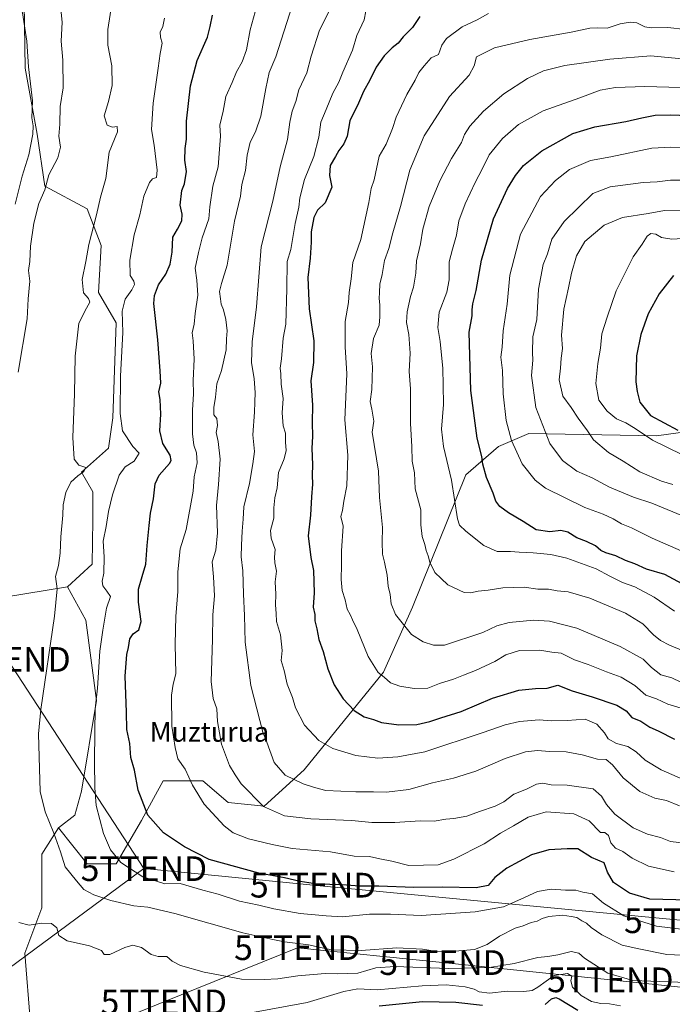
# Model space of a CAD drawing. Units: metres. Extents: x 665217 to 668680, y 4739666 to 4742062.
# Drawn here: x 666963 to 667227, y 4740038 to 4740437 of the extents above; entities that cross this region are included whole.
import ezdxf
from ezdxf.enums import TextEntityAlignment as Align

# ---------------------------------------------------------------- set-up
doc = ezdxf.new("R2010")
doc.units = ezdxf.units.M
doc.header["$MEASUREMENT"] = 0
doc.layers.get('0').update_dxf_attribs({"lineweight": 5})
for name, color, linetype, lineweight in [('Arbolado forestal CxS', 92, 'Continuous', 0), ('Curva de nivel maestra', 36, 'Continuous', 30), ('Curva de nivel normal', 36, 'Continuous', 0), ('Prado CxS', 92, 'Continuous', 0), ('Tendido', 6, 'Continuous', 0), ('Texto cartográfico', 19, 'Continuous', 0), ('Torre de tendido puntual', 7, 'Continuous', 0)]:
    doc.layers.add(name, color=color, linetype=linetype, lineweight=lineweight)
doc.styles.add('Arial', font='txt', dxfattribs={"height": 0.2})

# ---------------------------------------------------------------- blocks, each defined once
blk = doc.blocks.new('*U162')
at = {"layer": 'Curva de nivel normal', "color": 36, "linetype": 'Continuous', "lineweight": 0}
blk.add_polyline3d([(667236.8, 4740359.9, 790), (667224.06, 4740359.7, 790), (667217.45, 4740358.48, 790), (667207.04, 4740356.87, 790), (667199.7, 4740353.72, 790), (667191.83, 4740347.21, 790), (667188.38, 4740341.34, 790), (667186.4, 4740334.39, 790), (667185.25, 4740328.35, 790), (667183.27, 4740319.69, 790), (667182.43, 4740309.28, 790), (667182.76, 4740303.87, 790), (667182.3, 4740299.87, 790), (667182.02, 4740295.86, 790), (667181.49, 4740291.19, 790), (667182.94, 4740284.53, 790), (667186.26, 4740279.94, 790), (667189.13, 4740275.64, 790), (667192.87, 4740270.5, 790), (667195.36, 4740266.87, 790), (667201.34, 4740261.69, 790), (667207.36, 4740258.23, 790), (667214.15, 4740253.92, 790), (667222.91, 4740250.11, 790), (667227.43, 4740248.78, 790)], dxfattribs=at)
blk = doc.blocks.new('*U199')
at = {"layer": 'Curva de nivel normal', "color": 36, "linetype": 'Continuous', "lineweight": 0}
blk.add_polyline3d([(667230.66, 4740168.72, 760), (667227.11, 4740170.47, 760), (667222.66, 4740171.77, 760), (667218.83, 4740174.71, 760), (667215.47, 4740178.05, 760), (667206.18, 4740183.14, 760), (667188.53, 4740190.58, 760), (667177.45, 4740193.5, 760), (667171, 4740193.86, 760), (667161.22, 4740192.95, 760), (667156.15, 4740191.5, 760), (667150.57, 4740188.82, 760), (667134.94, 4740183.68, 760), (667130.51, 4740183.69, 760), (667126.27, 4740185.14, 760), (667121.59, 4740188.06, 760), (667115.13, 4740196.14, 760), (667113.44, 4740200.45, 760), (667112.93, 4740204.28, 760), (667112.14, 4740207.59, 760), (667111.74, 4740212.12, 760), (667110.7, 4740217.28, 760), (667109.81, 4740220.55, 760), (667109.72, 4740225.49, 760), (667109.82, 4740231.37, 760), (667108.61, 4740243.48, 760), (667108.27, 4740254.18, 760), (667105.67, 4740269.92, 760), (667106.38, 4740274.44, 760), (667105.61, 4740279.26, 760), (667104.83, 4740282.42, 760), (667105.56, 4740287.26, 760), (667105.86, 4740296.38, 760), (667105.29, 4740301.87, 760), (667106.22, 4740307.87, 760), (667108.54, 4740313.22, 760), (667108.79, 4740316.7, 760), (667108.8, 4740321.54, 760), (667108.48, 4740324.01, 760), (667108.71, 4740326.45, 760), (667108.78, 4740329.84, 760), (667109.77, 4740333.82, 760), (667110.7, 4740339.47, 760), (667112.47, 4740344.32, 760), (667114.11, 4740350.67, 760), (667117.1, 4740361.29, 760), (667120.99, 4740375.98, 760), (667126.78, 4740389.87, 760), (667131.14, 4740396.87, 760), (667137.04, 4740405.87, 760), (667144.92, 4740414.54, 760), (667147.02, 4740418.25, 760), (667147.9, 4740421.97, 760), (667155.22, 4740425.49, 760), (667169.48, 4740428.98, 760), (667186.35, 4740431.89, 760), (667193.89, 4740433.5, 760), (667196.87, 4740433.69, 760), (667200.83, 4740433.45, 760), (667206.09, 4740435.28, 760), (667210.18, 4740435.94, 760), (667212.92, 4740435.64, 760), (667216.09, 4740434.11, 760), (667218.64, 4740433.67, 760), (667225.39, 4740433.75, 760), (667239.79, 4740432.15, 760)], dxfattribs=at)
blk = doc.blocks.new('*U205')
at = {"layer": 'Curva de nivel normal', "color": 36, "linetype": 'Continuous', "lineweight": 0}
blk.add_polyline3d([(667232.51, 4740372.02, 785), (667226.51, 4740371.96, 785), (667221.11, 4740371.28, 785), (667215.5, 4740371.04, 785), (667202.13, 4740369.28, 785), (667195.09, 4740366.6, 785), (667183.4, 4740355.3, 785), (667178.48, 4740348.06, 785), (667176.64, 4740342.2, 785), (667174.97, 4740337.86, 785), (667173.08, 4740327.86, 785), (667172.34, 4740315.54, 785), (667170.74, 4740308.54, 785), (667170.62, 4740302.16, 785), (667170.72, 4740299.07, 785), (667170.26, 4740292.86, 785), (667171.95, 4740279.94, 785), (667177.64, 4740265.32, 785), (667182.82, 4740258.5, 785), (667188.54, 4740254.22, 785), (667194.77, 4740251.45, 785), (667201.81, 4740247.7, 785), (667211.5, 4740243.66, 785), (667218.92, 4740241.26, 785), (667231.35, 4740236.03, 785)], dxfattribs=at)
blk = doc.blocks.new('*U208')
at = {"layer": 'Curva de nivel normal', "color": 36, "linetype": 'Continuous', "lineweight": 0}
blk.add_polyline3d([(667021.51, 4740437.57, 720), (667020.88, 4740434.2, 720), (667019.85, 4740431.87, 720), (667020.01, 4740429.87, 720), (667020.67, 4740427.38, 720), (667019.8, 4740423.22, 720), (667019.02, 4740417.38, 720), (667016.94, 4740403.12, 720), (667016.3, 4740392.54, 720), (667017.35, 4740386.12, 720), (667018.66, 4740376.04, 720), (667018.26, 4740373, 720), (667016.72, 4740372.52, 720), (667015.47, 4740370.99, 720), (667013.26, 4740365.54, 720), (667011.6, 4740357.99, 720), (667009.33, 4740349.81, 720), (667007.55, 4740339.59, 720), (667007.67, 4740333.37, 720), (667009.19, 4740331.04, 720), (667009.47, 4740329.71, 720), (667008.34, 4740327.54, 720), (667005.69, 4740323.79, 720), (667004.44, 4740319, 720), (667004.74, 4740310.28, 720), (667003.8, 4740292.65, 720), (667003.65, 4740277.53, 720), (667004.52, 4740270.53, 720), (667008.78, 4740264.13, 720), (667011.35, 4740261.51, 720), (667009.31, 4740258.19, 720), (667005.58, 4740255.86, 720), (667003.2, 4740252.53, 720), (667000.44, 4740244.53, 720), (666998.88, 4740237.82, 720), (666997.99, 4740231.71, 720), (666996.7, 4740225.82, 720), (666997.18, 4740219.53, 720), (666997.03, 4740212.81, 720), (666996.38, 4740209.67, 720), (666996.59, 4740207.74, 720), (666998.22, 4740205.59, 720), (666999.71, 4740203.46, 720), (666998.08, 4740198.67, 720), (666996.53, 4740189.76, 720), (666995.37, 4740181.34, 720), (666994.41, 4740166.3, 720), (666993.43, 4740157.95, 720), (666993.38, 4740148.96, 720), (666993.15, 4740136.38, 720), (666993.41, 4740126.03, 720), (666993.86, 4740118.78, 720), (666996.86, 4740107.46, 720), (666999.65, 4740100.85, 720), (667003.82, 4740095.69, 720), (667012.8, 4740089.97, 720), (667021.74, 4740087.13, 720), (667027.92, 4740087.28, 720), (667037.12, 4740084.59, 720), (667043.26, 4740082.96, 720), (667051.93, 4740080.07, 720), (667059.78, 4740078.49, 720), (667065.83, 4740076.99, 720), (667076.5, 4740075.07, 720), (667087.08, 4740074.17, 720), (667093.7, 4740073.78, 720), (667104.64, 4740074.86, 720), (667113.07, 4740074.88, 720), (667125.51, 4740074.31, 720), (667147.42, 4740075.73, 720), (667158.83, 4740077.8, 720), (667162.48, 4740079.44, 720), (667165.85, 4740080.84, 720), (667172.6, 4740083.95, 720), (667178.13, 4740084.89, 720), (667184.05, 4740084.54, 720), (667188.18, 4740084.58, 720), (667190.96, 4740083.71, 720), (667194.97, 4740083.04, 720), (667199.32, 4740079.28, 720), (667207.64, 4740074.2, 720), (667220.82, 4740069.99, 720), (667235.3, 4740068.22, 720)], dxfattribs=at)
blk = doc.blocks.new('*U213')
at = {"layer": 'Curva de nivel normal', "color": 36, "linetype": 'Continuous', "lineweight": 0}
blk.add_polyline3d([(667237.18, 4740385.26, 780), (667226.51, 4740385.37, 780), (667218.95, 4740384.98, 780), (667202.38, 4740381.44, 780), (667194.11, 4740379.89, 780), (667185.58, 4740376.34, 780), (667179.95, 4740371.9, 780), (667173.85, 4740365.39, 780), (667165.8, 4740350.1, 780), (667161.47, 4740333.5, 780), (667160.41, 4740321.81, 780), (667158.76, 4740310.93, 780), (667158.29, 4740304.35, 780), (667157.73, 4740300.38, 780), (667158.47, 4740294.98, 780), (667158.76, 4740285.51, 780), (667159.98, 4740274.74, 780), (667162.16, 4740266.62, 780), (667166.46, 4740257.14, 780), (667171.74, 4740250.49, 780), (667175.86, 4740247.26, 780), (667191.86, 4740239.42, 780), (667199.3, 4740236.7, 780), (667203.35, 4740234.84, 780), (667206.64, 4740232.88, 780), (667210.7, 4740231.19, 780), (667219.14, 4740227.03, 780), (667236.14, 4740219.56, 780)], dxfattribs=at)
blk = doc.blocks.new('*U217')
at = {"layer": 'Curva de nivel normal', "color": 36, "linetype": 'Continuous', "lineweight": 0}
blk.add_polyline3d([(667228.08, 4740197.44, 770), (667219.96, 4740203.14, 770), (667212.11, 4740207.32, 770), (667207.08, 4740209.04, 770), (667204.71, 4740210.25, 770), (667201.9, 4740211.63, 770), (667196.4, 4740214.63, 770), (667184.48, 4740218.89, 770), (667178.1, 4740220.37, 770), (667170.92, 4740221.15, 770), (667165.18, 4740221.33, 770), (667161.74, 4740221.67, 770), (667156.3, 4740221.66, 770), (667150.86, 4740224.09, 770), (667143.67, 4740229.85, 770), (667141.06, 4740232.36, 770), (667140.28, 4740234.84, 770), (667137.75, 4740250.53, 770), (667134.52, 4740264.12, 770), (667133.71, 4740271.19, 770), (667134.54, 4740281.15, 770), (667134.41, 4740289.03, 770), (667134.33, 4740295.68, 770), (667133.27, 4740306.69, 770), (667132.3, 4740312.32, 770), (667132.83, 4740318.54, 770), (667135.95, 4740326.64, 770), (667136.93, 4740331.6, 770), (667136.9, 4740338.93, 770), (667138.26, 4740344.04, 770), (667139.82, 4740349.74, 770), (667140.85, 4740355.51, 770), (667143.38, 4740362.45, 770), (667147.37, 4740370.98, 770), (667150.35, 4740376.66, 770), (667153.1, 4740382.19, 770), (667158.49, 4740388.83, 770), (667164.99, 4740394.56, 770), (667174.96, 4740399.99, 770), (667189.82, 4740405.35, 770), (667198.05, 4740408.38, 770), (667204.18, 4740409.49, 770), (667216.16, 4740409.95, 770), (667230.76, 4740409.56, 770)], dxfattribs=at)
blk = doc.blocks.new('*U223')
at = {"layer": 'Curva de nivel normal', "color": 36, "linetype": 'Continuous', "lineweight": 0}
blk.add_polyline3d([(667231.09, 4740260.98, 795), (667219.22, 4740266.75, 795), (667212.2, 4740271.39, 795), (667208.38, 4740273.67, 795), (667204.58, 4740275.4, 795), (667200.87, 4740278.42, 795), (667197.5, 4740282.85, 795), (667196.26, 4740289.61, 795), (667197.06, 4740297.76, 795), (667198.19, 4740303.91, 795), (667198.72, 4740309.7, 795), (667200.84, 4740316.5, 795), (667204.54, 4740327.12, 795), (667211.43, 4740340.88, 795), (667214.98, 4740346.12, 795), (667217.01, 4740349.32, 795), (667218.61, 4740350.44, 795), (667220.51, 4740350.16, 795), (667222.84, 4740348.76, 795), (667227, 4740348.13, 795), (667233.52, 4740348.54, 795)], dxfattribs=at)
blk = doc.blocks.new('*U236')
at = {"layer": 'Curva de nivel normal', "color": 36, "linetype": 'Continuous', "lineweight": 0}
blk.add_polyline3d([(667234.92, 4740157.04, 755), (667225.46, 4740159.81, 755), (667220.9, 4740162.04, 755), (667216.58, 4740163.44, 755), (667212.09, 4740167.42, 755), (667206.6, 4740170.71, 755), (667200.6, 4740172.9, 755), (667193.18, 4740175.87, 755), (667187.65, 4740177.75, 755), (667182.3, 4740180.44, 755), (667178.41, 4740180.93, 755), (667173.56, 4740181.7, 755), (667165.35, 4740181.51, 755), (667159.81, 4740179.8, 755), (667155.34, 4740177.14, 755), (667147.51, 4740173.44, 755), (667142.62, 4740171.62, 755), (667138.64, 4740169.92, 755), (667132.96, 4740168.19, 755), (667128.21, 4740166.36, 755), (667122.64, 4740166.2, 755), (667116.94, 4740167.1, 755), (667113.09, 4740168.52, 755), (667110.56, 4740170.75, 755), (667108.12, 4740172.7, 755), (667104.1, 4740179.13, 755), (667099.57, 4740190.08, 755), (667097.68, 4740193.99, 755), (667096.77, 4740196.13, 755), (667095.54, 4740198.33, 755), (667094.72, 4740202.12, 755), (667093.55, 4740205.92, 755), (667093.08, 4740210.34, 755), (667093.24, 4740216.19, 755), (667093.25, 4740221.91, 755), (667093.97, 4740231.92, 755), (667093.05, 4740235.86, 755), (667093.66, 4740238.19, 755), (667094.21, 4740242.03, 755), (667095.38, 4740248.19, 755), (667095.77, 4740260.62, 755), (667094.59, 4740274.91, 755), (667095.36, 4740293.52, 755), (667094.76, 4740304.5, 755), (667094.8, 4740314.72, 755), (667096.12, 4740322.5, 755), (667096.34, 4740326.54, 755), (667097.11, 4740331.97, 755), (667097.82, 4740338.61, 755), (667101.04, 4740347.97, 755), (667104.37, 4740362.96, 755), (667105.32, 4740368.59, 755), (667106.47, 4740372.16, 755), (667108.45, 4740381.72, 755), (667111.3, 4740386.53, 755), (667113.94, 4740392.84, 755), (667115.38, 4740397.53, 755), (667119.66, 4740406.69, 755), (667123.03, 4740412.48, 755), (667124.61, 4740415.62, 755), (667126.74, 4740418.3, 755), (667129.57, 4740421.53, 755), (667132.51, 4740422.82, 755), (667133.92, 4740426.58, 755), (667135.73, 4740429.32, 755), (667142.18, 4740434.06, 755), (667148.18, 4740436.88, 755), (667152.84, 4740439.43, 755)], dxfattribs=at)
blk = doc.blocks.new('*U243')
at = {"layer": 'Curva de nivel maestra', "color": 36, "linetype": 'Continuous', "lineweight": 30}
blk.add_polyline3d([(667241.83, 4740202.93, 775), (667224.24, 4740212.34, 775), (667216.77, 4740214.46, 775), (667212.03, 4740216.71, 775), (667208.33, 4740218.05, 775), (667204.38, 4740219.88, 775), (667200.36, 4740221.11, 775), (667198.3, 4740222.11, 775), (667196.15, 4740223.99, 775), (667192.51, 4740225.7, 775), (667188.53, 4740227.12, 775), (667184.92, 4740229.5, 775), (667182.1, 4740230.14, 775), (667177.7, 4740229.59, 775), (667172.11, 4740230.44, 775), (667166.88, 4740233.81, 775), (667160.87, 4740237.31, 775), (667157.41, 4740239.81, 775), (667155.82, 4740241.97, 775), (667154.66, 4740245.31, 775), (667151.95, 4740251.6, 775), (667150.5, 4740257.02, 775), (667150.09, 4740260.15, 775), (667148.22, 4740267.53, 775), (667145.66, 4740286.86, 775), (667144.98, 4740310.47, 775), (667146.16, 4740317.1, 775), (667146.14, 4740319.48, 775), (667146.42, 4740321.89, 775), (667147.83, 4740327.32, 775), (667149.97, 4740339.56, 775), (667154.76, 4740356.38, 775), (667160.47, 4740368.63, 775), (667163.72, 4740373.87, 775), (667167.01, 4740377.94, 775), (667174.34, 4740383.88, 775), (667186.96, 4740390.84, 775), (667195.89, 4740393.58, 775), (667208.44, 4740395.71, 775), (667214.84, 4740397.28, 775), (667220.3, 4740398.24, 775), (667226.65, 4740398.42, 775), (667237.2, 4740397.98, 775)], dxfattribs=at)
blk = doc.blocks.new('*U257')
at = {"layer": 'Curva de nivel maestra', "color": 36, "linetype": 'Continuous', "lineweight": 30}
blk.add_polyline3d([(667227.74, 4740333.4, 800), (667221.95, 4740325.98, 800), (667217.53, 4740317.85, 800), (667214.52, 4740309.44, 800), (667212.72, 4740300.84, 800), (667212.44, 4740290.31, 800), (667213.04, 4740286.45, 800), (667214.08, 4740282.16, 800), (667218.35, 4740276.65, 800), (667223.98, 4740273.74, 800), (667229.45, 4740270.8, 800)], dxfattribs=at)
blk = doc.blocks.new('5TTEND')
blk.add_text('5TTEND', height=10).set_placement((0, 0), align=Align.MIDDLE_CENTER)

msp = doc.modelspace()

# ---------------------------------------------------------------- linework, layer by layer
at = {"layer": 'Arbolado forestal CxS', "color": 92, "linetype": 'Continuous', "lineweight": 0}
for points in [[(666964.7, 4740443.59, 707.35), (666965.14, 4740417.29, 706.6), (666969.96, 4740390.56, 707.77), (666973.05, 4740369.55, 711.15), (666990.23, 4740360.38, 715.18), (666995.95, 4740345.49, 717.58), (666994.78, 4740326.45, 717.32), (667001.94, 4740314.28, 720.51), (667000.62, 4740275.71, 720.21), (666998.87, 4740263.44, 717.72), (666987.93, 4740253.83, 716.83), (666992.51, 4740245.8, 718.84), (666992.51, 4740234.35, 719.51), (666992.3, 4740216.58, 719.84), (666982.22, 4740207.38, 716.78), (666947.6, 4740201.62, 709.93)], [(667246.22, 4740271.99, 801.96), (667220.8, 4740268.48, 795.22), (667169.09, 4740269.36, 783.4), (667156.82, 4740264.1, 778.23), (667143.67, 4740252.7, 773.37), (667121.97, 4740199.09, 762.18), (667110.27, 4740172.75, 754.98), (667078.08, 4740133.23, 741.02), (667061.99, 4740118.59, 734.59), (667047.36, 4740120.06, 732.71), (667037.12, 4740128.84, 731.93), (667021.03, 4740128.84, 728.2), (667013.21, 4740114.5, 725.02), (667012.25, 4740112.74, 724.62), (667002.01, 4740095.17, 719.52), (667002.01, 4740095.17, 719.52), (666990.3, 4740095.17, 718.04), (666978.6, 4740109.81, 716.42), (666985.29, 4740114.94, 718.44), (666987.93, 4740124.57, 719.66), (666994.06, 4740161.38, 722.72), (666989.68, 4740193.82, 719.16), (666982.22, 4740207.38, 716.78), (666992.3, 4740216.58, 719.84), (666992.51, 4740234.35, 719.51), (666992.51, 4740245.8, 718.84), (666987.93, 4740253.83, 716.83), (666998.87, 4740263.44, 717.72), (667000.62, 4740275.71, 720.21), (667001.94, 4740314.28, 720.51), (666994.78, 4740326.45, 717.32), (666995.95, 4740345.49, 717.58), (666990.23, 4740360.38, 715.18), (666973.05, 4740369.55, 711.15), (666969.96, 4740390.56, 707.77), (666965.14, 4740417.29, 706.6), (666964.7, 4740443.59, 707.35)], [(666982.22, 4740207.38, 716.78), (666992.3, 4740216.58, 719.84), (666992.51, 4740234.35, 719.51), (666992.51, 4740245.8, 718.84), (666987.93, 4740253.83, 716.83), (666998.87, 4740263.44, 717.72), (667000.62, 4740275.71, 720.21), (667001.94, 4740314.28, 720.51), (666994.78, 4740326.45, 717.32), (666995.95, 4740345.49, 717.58), (666990.23, 4740360.38, 715.18), (666973.05, 4740369.55, 711.15), (666969.96, 4740390.56, 707.77), (666965.14, 4740417.29, 706.6), (666964.7, 4740443.59, 707.35)], [(666982.22, 4740207.38, 716.78), (666992.3, 4740216.58, 719.84), (666992.51, 4740234.35, 719.51), (666992.51, 4740245.8, 718.84), (666987.93, 4740253.83, 716.83), (666998.87, 4740263.44, 717.72), (667000.62, 4740275.71, 720.21), (667001.94, 4740314.28, 720.51), (666994.78, 4740326.45, 717.32), (666995.95, 4740345.49, 717.58), (666990.23, 4740360.38, 715.18), (666973.05, 4740369.55, 711.15), (666969.96, 4740390.56, 707.77), (666965.14, 4740417.29, 706.6), (666964.7, 4740443.59, 707.35)], [(666967.32, 4740030.4, 707.12), (666965.03, 4740059.04, 709.28), (666971.9, 4740077.37, 710.76), (666971.9, 4740099.14, 714.11), (666978.6, 4740109.81, 716.42), (666990.3, 4740095.17, 718.04), (667002.01, 4740095.17, 719.52), (667012.25, 4740112.74, 724.62), (667013.21, 4740114.5, 725.02), (667021.03, 4740128.84, 728.2), (667037.12, 4740128.84, 731.93), (667047.36, 4740120.06, 732.71), (667061.99, 4740118.59, 734.59), (667078.08, 4740133.23, 741.02), (667110.27, 4740172.75, 754.98), (667121.97, 4740199.09, 762.18), (667143.67, 4740252.7, 773.37), (667156.82, 4740264.1, 778.23), (667169.09, 4740269.36, 783.4), (667220.8, 4740268.48, 795.22), (667246.22, 4740271.99, 801.96)], [(666978.6, 4740109.81, 716.42), (666990.3, 4740095.17, 718.04), (667002.01, 4740095.17, 719.52), (667012.25, 4740112.74, 724.62), (667013.21, 4740114.5, 725.02), (667021.03, 4740128.84, 728.2), (667037.12, 4740128.84, 731.93), (667047.36, 4740120.06, 732.71), (667061.99, 4740118.59, 734.59), (667078.08, 4740133.23, 741.02), (667110.27, 4740172.75, 754.98), (667121.97, 4740199.09, 762.18), (667143.67, 4740252.7, 773.37), (667156.82, 4740264.1, 778.23), (667169.09, 4740269.36, 783.4), (667220.8, 4740268.48, 795.22), (667246.22, 4740271.99, 801.96)], [(666978.6, 4740109.81, 716.42), (666990.3, 4740095.17, 718.04), (667002.01, 4740095.17, 719.52), (667012.25, 4740112.74, 724.62), (667013.21, 4740114.5, 725.02), (667021.03, 4740128.84, 728.2), (667037.12, 4740128.84, 731.93), (667047.36, 4740120.06, 732.71), (667061.99, 4740118.59, 734.59), (667078.08, 4740133.23, 741.02), (667110.27, 4740172.75, 754.98), (667121.97, 4740199.09, 762.18), (667143.67, 4740252.7, 773.37), (667156.82, 4740264.1, 778.23), (667169.09, 4740269.36, 783.4), (667220.8, 4740268.48, 795.22), (667246.22, 4740271.99, 801.96)], [(666982.22, 4740207.38, 716.78), (666947.6, 4740201.62, 709.93), (666937.12, 4740194.69, 707.99), (666934.49, 4740182.42, 707.89), (666933.61, 4740161.39, 708.43), (666929.23, 4740121.07, 708.83), (666930.98, 4740100.03, 709.09), (666902.95, 4740114.05, 704.69), (666895.94, 4740115.81, 704.06), (666867.03, 4740080.75, 704), (666852.14, 4740067.6, 703.53), (666833.74, 4740039.55, 703.27), (666831.89, 4740030.31, 703.64)], [(666982.22, 4740207.38, 716.78), (666989.68, 4740193.82, 719.16), (666994.06, 4740161.38, 722.72), (666987.93, 4740124.57, 719.66), (666985.29, 4740114.94, 718.44), (666978.6, 4740109.81, 716.42)], [(666978.6, 4740109.81, 716.42), (666971.9, 4740099.14, 714.11), (666971.9, 4740077.37, 710.76), (666965.03, 4740059.04, 709.28), (666967.32, 4740030.4, 707.12), (666969.61, 4740010.92, 704.72), (666985.64, 4740005.19, 700.98), (667001.67, 4739997.17, 698.14), (666967.32, 4739979.98, 701.45), (666957.99, 4739973.03, 700.93)]]:
    msp.add_polyline3d(points, dxfattribs=at)
at = {"layer": 'Curva de nivel maestra', "color": 36, "linetype": 'Continuous', "lineweight": 30}
for points in [[(667239.27, 4740080.29, 725), (667218.2, 4740080.92, 725), (667209.93, 4740083.37, 725), (667203.38, 4740087.69, 725), (667201.05, 4740091.89, 725), (667199.69, 4740095.54, 725), (667194.54, 4740097.83, 725), (667189.05, 4740101.29, 725), (667184.66, 4740101.31, 725), (667177.23, 4740100.9, 725), (667170.24, 4740098.89, 725), (667160.16, 4740093.47, 725), (667155.38, 4740089.68, 725), (667152.64, 4740086.44, 725), (667147.84, 4740085.5, 725), (667134.11, 4740085.73, 725), (667122.57, 4740085.68, 725), (667108.44, 4740086.11, 725), (667100.51, 4740086.11, 725), (667093.51, 4740086.72, 725), (667083.5, 4740087.03, 725), (667076.5, 4740088.01, 725), (667070.15, 4740089.54, 725), (667059.82, 4740091.45, 725), (667039.61, 4740096.97, 725), (667029.62, 4740102.08, 725), (667021.19, 4740107.7, 725), (667014.88, 4740114.86, 725), (667010.86, 4740125.03, 725), (667009.36, 4740133.15, 725), (667007.9, 4740138.19, 725), (667007.49, 4740143.86, 725), (667006.31, 4740149.54, 725), (667006.23, 4740156.58, 725), (667005.63, 4740171.18, 725), (667006.35, 4740179.94, 725), (667007.02, 4740182.77, 725), (667007.55, 4740186.32, 725), (667008.83, 4740188.35, 725), (667011.2, 4740189.94, 725), (667012.07, 4740193.24, 725), (667011.07, 4740201.1, 725), (667011.08, 4740206.46, 725), (667012.47, 4740211.58, 725), (667014.04, 4740216.53, 725), (667014.48, 4740224.06, 725), (667015.4, 4740232.14, 725), (667015.86, 4740237.22, 725), (667017.16, 4740242.98, 725), (667017.85, 4740249.01, 725), (667019.4, 4740252.54, 725), (667023.59, 4740257.28, 725), (667024.28, 4740258.45, 725), (667023.89, 4740260.58, 725), (667020.84, 4740265.37, 725), (667019.71, 4740270.43, 725), (667020.02, 4740277.31, 725), (667019.78, 4740283.18, 725), (667019.21, 4740286.33, 725), (667020.04, 4740289.76, 725), (667019.76, 4740294.8, 725), (667018.87, 4740307.28, 725), (667017.23, 4740322, 725), (667017.46, 4740325.31, 725), (667019.08, 4740329.54, 725), (667022.04, 4740333.87, 725), (667023.9, 4740337.93, 725), (667024.66, 4740342.78, 725), (667024.9, 4740348.93, 725), (667026.78, 4740352.2, 725), (667028.56, 4740355.54, 725), (667028.69, 4740358.2, 725), (667027.92, 4740361.87, 725), (667028.64, 4740367.8, 725), (667029.68, 4740370.52, 725), (667030.43, 4740375.54, 725), (667029.86, 4740380.09, 725), (667029.94, 4740384.79, 725), (667030.5, 4740388.62, 725), (667030.48, 4740395.92, 725), (667032.08, 4740410.2, 725), (667034.77, 4740420.45, 725), (667038.98, 4740429.87, 725), (667040.02, 4740434.22, 725), (667040.98, 4740438.81, 725)], [(667125.03, 4740438.2, 750), (667121.97, 4740433.8, 750), (667118.18, 4740430.07, 750), (667116.23, 4740427.41, 750), (667113.74, 4740425.52, 750), (667110.5, 4740422.25, 750), (667107.3, 4740417.69, 750), (667104.74, 4740412.45, 750), (667102.16, 4740407.93, 750), (667100.13, 4740403.2, 750), (667096.65, 4740396.06, 750), (667095.52, 4740389.81, 750), (667094.24, 4740386.71, 750), (667092.14, 4740384.03, 750), (667090.89, 4740381.54, 750), (667088.72, 4740377.87, 750), (667088.46, 4740373.85, 750), (667089.36, 4740369.12, 750), (667086.64, 4740362.85, 750), (667083.5, 4740359.87, 750), (667082.02, 4740356.9, 750), (667081.01, 4740351, 750), (667081.02, 4740346.94, 750), (667080.57, 4740340.36, 750), (667079.6, 4740332.58, 750), (667080.1, 4740319.87, 750), (667082.11, 4740306.87, 750), (667081.96, 4740298.16, 750), (667080.88, 4740290.73, 750), (667081.5, 4740280.83, 750), (667081.42, 4740273.86, 750), (667081.48, 4740268.27, 750), (667081.22, 4740263.51, 750), (667081.54, 4740256.71, 750), (667081.36, 4740252.5, 750), (667081.56, 4740248.92, 750), (667081.1, 4740243.79, 750), (667080.66, 4740236.35, 750), (667079.74, 4740228.01, 750), (667080.88, 4740219.23, 750), (667081.98, 4740213.94, 750), (667082.18, 4740204.94, 750), (667081.79, 4740199.17, 750), (667082.47, 4740196.17, 750), (667082.48, 4740193.51, 750), (667083.22, 4740190.37, 750), (667084.1, 4740186, 750), (667085.9, 4740181.19, 750), (667087.69, 4740174.13, 750), (667090.3, 4740167.6, 750), (667093.99, 4740161.97, 750), (667098.4, 4740157.33, 750), (667102.5, 4740154.74, 750), (667106.16, 4740153.67, 750), (667109.5, 4740152.36, 750), (667116.44, 4740151.46, 750), (667123.72, 4740151.63, 750), (667129.07, 4740152.76, 750), (667133.56, 4740154.3, 750), (667141.71, 4740156.87, 750), (667154.43, 4740162.26, 750), (667165.14, 4740165.55, 750), (667171.84, 4740166.15, 750), (667176.51, 4740166.29, 750), (667180.84, 4740167.56, 750), (667186.75, 4740165.2, 750), (667194.8, 4740162.82, 750), (667204.75, 4740159.44, 750), (667208.53, 4740157.2, 750), (667210.92, 4740154.47, 750), (667214.53, 4740152.92, 750), (667218.18, 4740150.56, 750), (667221.51, 4740149.01, 750), (667228.12, 4740145.72, 750)], [(667108.51, 4740037.69, 700), (667126.11, 4740039.41, 700), (667139.57, 4740039.23, 700), (667150.4, 4740037.98, 700)], [(667175.7, 4740038.24, 700), (667178.37, 4740040.57, 700), (667180.05, 4740041.12, 700), (667181.42, 4740040.6, 700), (667189, 4740035.96, 700)]]:
    msp.add_polyline3d(points, dxfattribs=at)
at = {"layer": 'Curva de nivel normal', "color": 36, "linetype": 'Continuous', "lineweight": 0}
for points in [[(666960.85, 4740450.22, 705), (666964.06, 4740439.77, 705), (666965.84, 4740428.21, 705), (666966.49, 4740417.86, 705), (666968.08, 4740404.12, 705), (666967.84, 4740397.19, 705), (666968.38, 4740394.02, 705), (666968.24, 4740390.54, 705), (666966.63, 4740382.2, 705), (666963.97, 4740373.54, 705), (666961.06, 4740362.2, 705)], [(666978.82, 4740449.42, 710), (666980.08, 4740435.89, 710), (666979.7, 4740428.23, 710), (666980.43, 4740420.62, 710), (666980.48, 4740409.3, 710), (666979.36, 4740401.86, 710), (666979.16, 4740394.62, 710), (666978.75, 4740389.74, 710), (666979.39, 4740385.36, 710), (666978.33, 4740381.08, 710), (666974.72, 4740374.2, 710), (666973.04, 4740368.08, 710), (666970.66, 4740362.56, 710), (666968.6, 4740354.55, 710), (666967.33, 4740345.21, 710), (666966.99, 4740339.02, 710), (666966.51, 4740335.4, 710), (666966.97, 4740331.06, 710), (666966.35, 4740323.87, 710), (666965.98, 4740315.9, 710), (666962.24, 4740294.31, 710)], [(667234.51, 4740058.13, 715), (667225.09, 4740058.55, 715), (667213.75, 4740060.8, 715), (667206.96, 4740062.31, 715), (667198.71, 4740066.39, 715), (667194.4, 4740069.36, 715), (667192.45, 4740071.23, 715), (667190.54, 4740072.16, 715), (667188.52, 4740073.48, 715), (667186.32, 4740073.9, 715), (667182.75, 4740074.41, 715), (667177.3, 4740073.88, 715), (667174.5, 4740073.07, 715), (667172.5, 4740071.95, 715), (667170.14, 4740071.45, 715), (667166.84, 4740070.14, 715), (667163.54, 4740069.18, 715), (667157.3, 4740065.92, 715), (667152.26, 4740062.5, 715), (667147.16, 4740060.57, 715), (667137.69, 4740059.71, 715), (667131.2, 4740059.89, 715), (667126.02, 4740060.7, 715), (667115.64, 4740061.26, 715), (667101.18, 4740060.11, 715), (667089.18, 4740060.4, 715), (667079.84, 4740062.47, 715), (667070.17, 4740063.66, 715), (667065.44, 4740064.52, 715), (667053.24, 4740067.21, 715), (667025.76, 4740075.13, 715), (667014.76, 4740077.62, 715), (667009.1, 4740078.13, 715), (666999.87, 4740080.36, 715), (666992.94, 4740082.6, 715), (666988.86, 4740084.84, 715), (666985.93, 4740088.32, 715), (666981.34, 4740094, 715), (666979.41, 4740100.1, 715), (666976.68, 4740107.63, 715), (666973.25, 4740116.3, 715), (666971.15, 4740124.51, 715), (666970.5, 4740147.82, 715), (666971.44, 4740157.67, 715), (666976.95, 4740195.46, 715), (666978.14, 4740206.53, 715), (666977.47, 4740211.53, 715), (666978.58, 4740216.01, 715), (666979.28, 4740220.92, 715), (666979.55, 4740227.56, 715), (666980.33, 4740236.33, 715), (666980.46, 4740240.53, 715), (666981.6, 4740245.53, 715), (666983.56, 4740249.65, 715), (666986.42, 4740252.34, 715), (666988.95, 4740254, 715), (666989.69, 4740255.7, 715), (666986.89, 4740256.63, 715), (666984.92, 4740259.04, 715), (666984.46, 4740267.82, 715), (666985.11, 4740285.47, 715), (666985.38, 4740300.76, 715), (666986.88, 4740314.09, 715), (666989.98, 4740320.15, 715), (666991.26, 4740322.64, 715), (666990.74, 4740324.03, 715), (666988.82, 4740326.42, 715), (666988.28, 4740331.73, 715), (666989.68, 4740339.08, 715), (666990.9, 4740345.87, 715), (666994.01, 4740358.01, 715), (666995.7, 4740365.09, 715), (666997.75, 4740372.68, 715), (666999.15, 4740383.37, 715), (667002.48, 4740391.55, 715), (667002.44, 4740393.7, 715), (667000.48, 4740393.42, 715), (666998.3, 4740394.22, 715), (666997.14, 4740398.09, 715), (666998.86, 4740403.87, 715), (667000.34, 4740410.29, 715), (667000.26, 4740418.3, 715), (666998.64, 4740426.68, 715), (666998.63, 4740433, 715), (667000.46, 4740445.28, 715)], [(667234.52, 4740103.34, 735), (667226.56, 4740104.22, 735), (667222.48, 4740105.82, 735), (667217.16, 4740107.17, 735), (667211.46, 4740109.81, 735), (667204, 4740115.34, 735), (667200.53, 4740119.22, 735), (667198.63, 4740122.65, 735), (667195.15, 4740125.5, 735), (667184.66, 4740127.1, 735), (667178.24, 4740127.19, 735), (667174.81, 4740127.82, 735), (667172.21, 4740127.43, 735), (667168.22, 4740125.49, 735), (667163.03, 4740123.44, 735), (667158.95, 4740120.36, 735), (667155.53, 4740118.59, 735), (667149.18, 4740116.44, 735), (667144.08, 4740114.56, 735), (667138.73, 4740113.51, 735), (667135.58, 4740113.3, 735), (667130.8, 4740112.49, 735), (667125.18, 4740112.63, 735), (667114.84, 4740111.89, 735), (667105.51, 4740111.97, 735), (667097.51, 4740112.77, 735), (667080.84, 4740113.41, 735), (667070.19, 4740114.68, 735), (667061.61, 4740118.36, 735), (667052.6, 4740127.63, 735), (667050.22, 4740131.25, 735), (667047.96, 4740134.99, 735), (667044.7, 4740143.7, 735), (667043.05, 4740152.83, 735), (667042.78, 4740157.94, 735), (667041.23, 4740162.2, 735), (667040.43, 4740169.07, 735), (667040.98, 4740186.01, 735), (667041.14, 4740195.94, 735), (667041.88, 4740203.68, 735), (667041.46, 4740211.45, 735), (667040.9, 4740217.4, 735), (667042.37, 4740222.16, 735), (667043.06, 4740229.14, 735), (667042.58, 4740240.29, 735), (667043.42, 4740248.79, 735), (667044.1, 4740258.97, 735), (667043.36, 4740266.13, 735), (667042.48, 4740269.81, 735), (667043.02, 4740272.7, 735), (667042.75, 4740275.44, 735), (667041.54, 4740277, 735), (667041.51, 4740279.98, 735), (667042.21, 4740284.19, 735), (667042.71, 4740289.53, 735), (667044.62, 4740294.96, 735), (667046.58, 4740303.27, 735), (667046.69, 4740307.72, 735), (667046.89, 4740310.93, 735), (667046.4, 4740315.61, 735), (667045.44, 4740319.49, 735), (667044.52, 4740321.72, 735), (667044.29, 4740324, 735), (667043.78, 4740326.85, 735), (667044.59, 4740330.11, 735), (667047, 4740337.5, 735), (667049.94, 4740355.35, 735), (667052.35, 4740365.48, 735), (667052.94, 4740370.27, 735), (667054.42, 4740375.92, 735), (667055, 4740382.06, 735), (667056.25, 4740387.4, 735), (667058.49, 4740391.48, 735), (667060.6, 4740397.88, 735), (667062.58, 4740409.11, 735), (667063.9, 4740415.58, 735), (667066.6, 4740421.87, 735), (667073.23, 4740442.51, 735)], [(667230.18, 4740118.63, 740), (667224.84, 4740120.84, 740), (667220.17, 4740121.78, 740), (667214.16, 4740124.43, 740), (667207.29, 4740129.98, 740), (667202.98, 4740135.33, 740), (667200.44, 4740137.45, 740), (667196.92, 4740137.57, 740), (667190.69, 4740139.38, 740), (667184.28, 4740140.49, 740), (667177.57, 4740140.63, 740), (667172.61, 4740141.05, 740), (667167.84, 4740140.5, 740), (667159.56, 4740137.84, 740), (667147.69, 4740132.78, 740), (667138.56, 4740129.83, 740), (667130.18, 4740127.95, 740), (667120.51, 4740125.34, 740), (667111.51, 4740124.19, 740), (667106.22, 4740124.32, 740), (667099.01, 4740124.3, 740), (667086.92, 4740124.94, 740), (667082.33, 4740126.06, 740), (667077.73, 4740127.59, 740), (667070.5, 4740131.06, 740), (667065.95, 4740136.27, 740), (667062.99, 4740144.42, 740), (667061.33, 4740148.47, 740), (667056.55, 4740167.34, 740), (667054.22, 4740184.99, 740), (667054, 4740195.72, 740), (667053.58, 4740204.35, 740), (667053.26, 4740213.79, 740), (667052.58, 4740219.53, 740), (667052.82, 4740224.2, 740), (667052.96, 4740229.92, 740), (667053.43, 4740234.79, 740), (667053.74, 4740239.77, 740), (667055.97, 4740249.19, 740), (667057.39, 4740257.17, 740), (667058.06, 4740262.19, 740), (667057.38, 4740268.84, 740), (667058.05, 4740278.11, 740), (667058.1, 4740282.16, 740), (667058.26, 4740286.05, 740), (667057.85, 4740291.54, 740), (667056.85, 4740298.2, 740), (667057.01, 4740306.56, 740), (667058.85, 4740320.74, 740), (667060.7, 4740345.02, 740), (667065.38, 4740363.41, 740), (667068.45, 4740377.44, 740), (667071.38, 4740388.5, 740), (667072.39, 4740395.44, 740), (667073.31, 4740399.87, 740), (667074.73, 4740403.87, 740), (667076.04, 4740408.54, 740), (667079.16, 4740415.37, 740), (667080.97, 4740422.14, 740), (667084.36, 4740432.74, 740), (667088.69, 4740441.24, 740)], [(667228.04, 4740091.92, 730), (667217.56, 4740094.2, 730), (667210.98, 4740097.48, 730), (667207.22, 4740100.18, 730), (667204.22, 4740101.57, 730), (667202.39, 4740103.74, 730), (667201.45, 4740106.7, 730), (667199.98, 4740107.86, 730), (667198.19, 4740107.86, 730), (667193.6, 4740112.63, 730), (667187.43, 4740115.4, 730), (667176.18, 4740116.31, 730), (667168.92, 4740114.04, 730), (667162.99, 4740110.58, 730), (667157.64, 4740107.61, 730), (667151.03, 4740103.23, 730), (667138.72, 4740097.07, 730), (667132.39, 4740094.73, 730), (667120.49, 4740094.48, 730), (667113.7, 4740096.23, 730), (667108.76, 4740097.21, 730), (667104.65, 4740098.18, 730), (667098.36, 4740098.33, 730), (667088.78, 4740100.03, 730), (667073.24, 4740101.42, 730), (667065.17, 4740102.97, 730), (667055.56, 4740105.34, 730), (667049.37, 4740107.75, 730), (667045.68, 4740110.65, 730), (667037.68, 4740119.38, 730), (667032.94, 4740127.01, 730), (667029.92, 4740133.47, 730), (667027.03, 4740137.77, 730), (667025.94, 4740142.3, 730), (667024.52, 4740150.92, 730), (667024.37, 4740163.47, 730), (667025.1, 4740167.89, 730), (667026.19, 4740172.14, 730), (667025.82, 4740184.18, 730), (667026.1, 4740195.34, 730), (667026.92, 4740205.45, 730), (667026.9, 4740213.46, 730), (667027.97, 4740222.73, 730), (667030.28, 4740230.49, 730), (667033.19, 4740246.13, 730), (667033.6, 4740251.86, 730), (667034.83, 4740257.53, 730), (667034.53, 4740261.64, 730), (667033.38, 4740264.64, 730), (667032.95, 4740269.3, 730), (667032.94, 4740278.86, 730), (667033.31, 4740285.53, 730), (667033.12, 4740290.86, 730), (667033.52, 4740299.54, 730), (667033.24, 4740306.87, 730), (667032.81, 4740310.2, 730), (667033.53, 4740313.74, 730), (667034, 4740318, 730), (667035.01, 4740325.4, 730), (667034.62, 4740331.54, 730), (667034.04, 4740336.4, 730), (667035.39, 4740342.64, 730), (667036.82, 4740348.68, 730), (667039.46, 4740356.32, 730), (667039.99, 4740361.19, 730), (667041.08, 4740369.57, 730), (667043.28, 4740377.32, 730), (667043.89, 4740384.59, 730), (667044.21, 4740389.75, 730), (667043.97, 4740394.2, 730), (667045.29, 4740399.87, 730), (667046.42, 4740405.87, 730), (667049.01, 4740411.54, 730), (667050.71, 4740415.87, 730), (667053.06, 4740419.87, 730), (667054.83, 4740424.78, 730), (667056.22, 4740432.86, 730), (667058.3, 4740440.12, 730)], [(667231.44, 4740129.54, 745), (667222.77, 4740133.27, 745), (667216.32, 4740137.16, 745), (667212.58, 4740140.54, 745), (667209.19, 4740142.7, 745), (667204.62, 4740143.94, 745), (667201.27, 4740145.84, 745), (667199.82, 4740148.24, 745), (667196.68, 4740151.8, 745), (667191.89, 4740153.76, 745), (667184.68, 4740153.16, 745), (667178.19, 4740153.05, 745), (667173.32, 4740153.5, 745), (667165.42, 4740152.86, 745), (667159.54, 4740151.52, 745), (667150.6, 4740148.31, 745), (667127.07, 4740140.56, 745), (667116.07, 4740138.53, 745), (667108.02, 4740138.04, 745), (667099.07, 4740139.08, 745), (667089.72, 4740141.84, 745), (667084.06, 4740145.16, 745), (667078.23, 4740151.35, 745), (667074.62, 4740158.4, 745), (667073.45, 4740162.49, 745), (667071.22, 4740168, 745), (667070.06, 4740173.42, 745), (667068.88, 4740177.57, 745), (667069.27, 4740181.63, 745), (667068.55, 4740187.91, 745), (667066.98, 4740193.34, 745), (667066.85, 4740196.57, 745), (667066.54, 4740200.02, 745), (667066.66, 4740204.38, 745), (667066.44, 4740209.31, 745), (667066.94, 4740213.7, 745), (667066.21, 4740217.08, 745), (667066.13, 4740219.39, 745), (667066.44, 4740222.41, 745), (667064.77, 4740227.03, 745), (667064.52, 4740230.21, 745), (667065.81, 4740235.17, 745), (667065.9, 4740239.26, 745), (667066.28, 4740243.31, 745), (667067.18, 4740247.46, 745), (667067.68, 4740253.66, 745), (667070.02, 4740259.15, 745), (667070.87, 4740262.56, 745), (667070.54, 4740265.96, 745), (667070.55, 4740269.53, 745), (667069.66, 4740272.53, 745), (667069.23, 4740277.8, 745), (667069.64, 4740283.6, 745), (667068.76, 4740289.4, 745), (667068.66, 4740293.51, 745), (667068.48, 4740295.93, 745), (667068.92, 4740299.66, 745), (667069.68, 4740307.97, 745), (667070.65, 4740313.71, 745), (667071.1, 4740328.01, 745), (667071.27, 4740339.01, 745), (667072.8, 4740343.87, 745), (667074.47, 4740354.5, 745), (667075.94, 4740361.06, 745), (667076.35, 4740364.84, 745), (667078.23, 4740372.21, 745), (667082.04, 4740381.54, 745), (667084.04, 4740389.4, 745), (667084.9, 4740395.5, 745), (667087.08, 4740400.54, 745), (667089.81, 4740407.2, 745), (667092.16, 4740411.59, 745), (667093.75, 4740415.74, 745), (667097.71, 4740424.59, 745), (667099.53, 4740430.54, 745), (667102.46, 4740436.93, 745), (667103.14, 4740440.44, 745)], [(667231.67, 4740181.47, 765), (667226.12, 4740183.73, 765), (667222.45, 4740185.64, 765), (667219.57, 4740187.92, 765), (667215.32, 4740192.34, 765), (667208.28, 4740196.73, 765), (667193.8, 4740202.82, 765), (667185.08, 4740205.26, 765), (667180.65, 4740205.78, 765), (667177.11, 4740206.42, 765), (667172.72, 4740206.4, 765), (667167.21, 4740207.23, 765), (667158.58, 4740206.89, 765), (667152.7, 4740205.93, 765), (667148.65, 4740205.65, 765), (667145.53, 4740204.89, 765), (667142.99, 4740205.01, 765), (667136.32, 4740208.2, 765), (667133.6, 4740210.66, 765), (667131.13, 4740213.13, 765), (667129.03, 4740217.32, 765), (667128.43, 4740219.95, 765), (667127.59, 4740221.99, 765), (667126.99, 4740224.52, 765), (667125.99, 4740227.67, 765), (667125.42, 4740232.49, 765), (667125.37, 4740238.57, 765), (667123.04, 4740246.98, 765), (667122.8, 4740253.47, 765), (667121.87, 4740258.19, 765), (667121.7, 4740264.19, 765), (667121.23, 4740273.53, 765), (667121.14, 4740287.53, 765), (667120.67, 4740294.53, 765), (667121.03, 4740301.89, 765), (667120.54, 4740309.44, 765), (667119.58, 4740314.42, 765), (667119.82, 4740318.67, 765), (667121.15, 4740324.87, 765), (667122.36, 4740328.72, 765), (667123.3, 4740334.36, 765), (667123.62, 4740339.31, 765), (667125.2, 4740346.23, 765), (667126.17, 4740352.08, 765), (667128.8, 4740361.29, 765), (667133.1, 4740371.66, 765), (667137.87, 4740380.81, 765), (667141.82, 4740387.18, 765), (667143.13, 4740390.4, 765), (667145.25, 4740393.9, 765), (667150.84, 4740399.88, 765), (667159.02, 4740406.9, 765), (667168.63, 4740413.14, 765), (667175.06, 4740416.24, 765), (667183.7, 4740418.36, 765), (667201.92, 4740421.02, 765), (667218.51, 4740422.3, 765), (667253.51, 4740418.93, 765)], [(666962.54, 4740071.45, 710), (666966.79, 4740070.31, 710), (666971.9, 4740071.24, 710), (666975.73, 4740071.09, 710), (666977.99, 4740069.35, 710), (666978.81, 4740066.22, 710), (666982.17, 4740064.06, 710), (666991.2, 4740061.95, 710), (666996.05, 4740060.08, 710), (666997.07, 4740058.43, 710), (666999.38, 4740058.43, 710), (667005.45, 4740061.33, 710), (667008.76, 4740062.22, 710), (667012.24, 4740061.28, 710), (667016.23, 4740058.45, 710), (667018.94, 4740057.63, 710), (667022.45, 4740057.68, 710), (667024.63, 4740055.79, 710), (667028.02, 4740054, 710), (667037.66, 4740051.35, 710), (667052.72, 4740048.54, 710), (667061.88, 4740048.42, 710), (667067.42, 4740048.6, 710), (667075.56, 4740049.9, 710), (667086.62, 4740050.76, 710), (667091.48, 4740050.68, 710), (667099.85, 4740050.87, 710), (667107.13, 4740053.15, 710), (667114.92, 4740053.7, 710), (667136.54, 4740052.81, 710), (667153.18, 4740053.27, 710), (667163.18, 4740054.9, 710), (667172.84, 4740057.28, 710), (667176.84, 4740057.65, 710), (667180.92, 4740058.39, 710), (667186.34, 4740059.73, 710), (667189.38, 4740059.01, 710), (667191.71, 4740057.04, 710), (667201.12, 4740050.97, 710), (667211.31, 4740048, 710), (667233.13, 4740047.15, 710)], [(667041.82, 4740032.12, 705), (667079.3, 4740039.08, 705), (667094.21, 4740043.58, 705), (667099.93, 4740044.55, 705), (667107.74, 4740044.15, 705), (667125.9, 4740045.85, 705), (667135.65, 4740046.26, 705), (667143.39, 4740045.45, 705), (667146.96, 4740044.5, 705), (667148.96, 4740043.44, 705), (667153.18, 4740042.9, 705), (667160.42, 4740043.7, 705), (667167.16, 4740043.53, 705), (667170.42, 4740043.89, 705), (667172.84, 4740045.21, 705), (667176.18, 4740047.75, 705), (667179.39, 4740049.93, 705), (667184.75, 4740050.76, 705), (667186.49, 4740049.74, 705), (667186.12, 4740047.8, 705), (667186.83, 4740045.28, 705), (667190.33, 4740041.9, 705), (667194.48, 4740039.49, 705), (667198.35, 4740038.63, 705), (667201.77, 4740038.54, 705), (667206.28, 4740037.66, 705)]]:
    msp.add_polyline3d(points, dxfattribs=at)
at = {"layer": 'Prado CxS', "color": 92, "linetype": 'Continuous', "lineweight": 0}
for points in [[(666831.89, 4740030.31, 703.64), (666833.74, 4740039.55, 703.27), (666852.14, 4740067.6, 703.53), (666867.03, 4740080.75, 704), (666895.94, 4740115.81, 704.06), (666902.95, 4740114.05, 704.69), (666930.98, 4740100.03, 709.09), (666929.23, 4740121.07, 708.83), (666933.61, 4740161.39, 708.43), (666934.49, 4740182.42, 707.89), (666937.12, 4740194.69, 707.99), (666947.6, 4740201.62, 709.93), (666982.22, 4740207.38, 716.78), (666989.68, 4740193.82, 719.16), (666994.06, 4740161.38, 722.72), (666987.93, 4740124.57, 719.66), (666985.29, 4740114.94, 718.44), (666978.6, 4740109.81, 716.42), (666971.9, 4740099.14, 714.11), (666971.9, 4740077.37, 710.76), (666965.03, 4740059.04, 709.28), (666967.32, 4740030.4, 707.12)], [(666982.22, 4740207.38, 716.78), (666947.6, 4740201.62, 709.93), (666937.12, 4740194.69, 707.99), (666934.49, 4740182.42, 707.89), (666933.61, 4740161.39, 708.43), (666929.23, 4740121.07, 708.83), (666930.98, 4740100.03, 709.09), (666902.95, 4740114.05, 704.69), (666895.94, 4740115.81, 704.06), (666867.03, 4740080.75, 704), (666852.14, 4740067.6, 703.53), (666833.74, 4740039.55, 703.27), (666831.89, 4740030.31, 703.64)], [(666982.22, 4740207.38, 716.78), (666989.68, 4740193.82, 719.16), (666994.06, 4740161.38, 722.72), (666987.93, 4740124.57, 719.66), (666985.29, 4740114.94, 718.44), (666978.6, 4740109.81, 716.42)], [(666978.6, 4740109.81, 716.42), (666971.9, 4740099.14, 714.11), (666971.9, 4740077.37, 710.76), (666965.03, 4740059.04, 709.28), (666967.32, 4740030.4, 707.12), (666969.61, 4740010.92, 704.72), (666985.64, 4740005.19, 700.98), (667001.67, 4739997.17, 698.14), (666967.32, 4739979.98, 701.45), (666957.99, 4739973.03, 700.93)]]:
    msp.add_polyline3d(points, dxfattribs=at)
at = {"layer": 'Tendido', "color": 6, "linetype": 'Continuous', "lineweight": 0}
for points in [[(666840.66, 4740423.19, 681.85), (666847.21, 4740351.96, 684.91), (666904.3, 4740262.65, 694.36), (666957.98, 4740177.94, 711.47), (667013.22, 4740093.25, 721.53)], [(667013.22, 4740093.25, 721.53), (666879.51, 4739994.55, 705.26), (666844.39, 4739968.54, 703.86)], [(667013.22, 4740093.25, 721.53), (667081.8, 4740086.56, 724.64), (667233.29, 4740072.17, 722.08), (667526.3, 4740040.03, 707.27), (667640.53, 4740029.02, 714.32), (667757.62, 4740017.76, 722.88), (668026.04, 4739990.47, 730.17), (668192.22, 4739973.14, 728.53), (668360.44, 4739955.76, 730.78), (668540.9, 4739886.97, 728.51), (668630.96, 4739852.8, 736.23), (668678.36, 4739824.01, 737.67)], [(668674.86, 4739748.82, 714.07), (668610.6, 4739774.88, 713.48), (668536.68, 4739806.14, 712.33), (668432.81, 4739849.05, 709.98), (668343.49, 4739885.1, 709.17), (668261.97, 4739918.91, 718.27), (668197.98, 4739945.19, 720.39), (668118.43, 4739958.7, 720.07), (668041.41, 4739971.77, 721.68), (667923.05, 4739962.35, 699.55), (667767.87, 4739948.86, 697.63), (667707.38, 4739963.13, 696.05), (667541.21, 4740003.35, 695.26), (667462.19, 4740020.43, 692.51), (667377.12, 4740030.25, 691.45), (667252.73, 4740043.04, 706.76), (667202.16, 4740048.24, 708.78), (667134.19, 4740055.22, 711.22), (667075.37, 4740061.26, 714.01), (667021.3, 4740039.28, 707.05), (666953.06, 4740011.53, 706.47), (666894.82, 4739986.69, 705.66)]]:
    msp.add_polyline3d(points, dxfattribs=at)

# ---------------------------------------------------------------- block references
at = {"layer": 'Curva de nivel maestra', "color": 36, "linetype": 'Continuous', "lineweight": 30}
for name in ['*U243', '*U257']:
    msp.add_blockref(name, (0, 0), dxfattribs=at)
at = {"layer": 'Curva de nivel normal', "color": 36, "linetype": 'Continuous', "lineweight": 0}
for name in ['*U213', '*U205', '*U223', '*U162', '*U217', '*U236', '*U199', '*U208']:
    msp.add_blockref(name, (0, 0), dxfattribs=at)
at = {"layer": 'Torre de tendido puntual', "linetype": 'Continuous', "lineweight": 0}
for p in [(666957.98, 4740177.94, 711.47), (667013.22, 4740093.25, 721.53), (667081.8, 4740086.56, 724.64), (667233.29, 4740072.17, 722.08), (667075.37, 4740061.26, 714.01), (667134.19, 4740055.22, 711.22), (667202.16, 4740048.24, 708.78), (667021.3, 4740039.28, 707.05)]:
    msp.add_blockref('5TTEND', p, dxfattribs=at)

# ---------------------------------------------------------------- texts
at = {"layer": 'Texto cartográfico', "color": 19, "linetype": 'Continuous', "lineweight": 0, "style": 'Arial'}
msp.add_text('Muzturua', height=8, dxfattribs=at).set_placement((667039.77, 4740148.63), align=Align.MIDDLE_CENTER)

doc.saveas('drawing.dxf')
